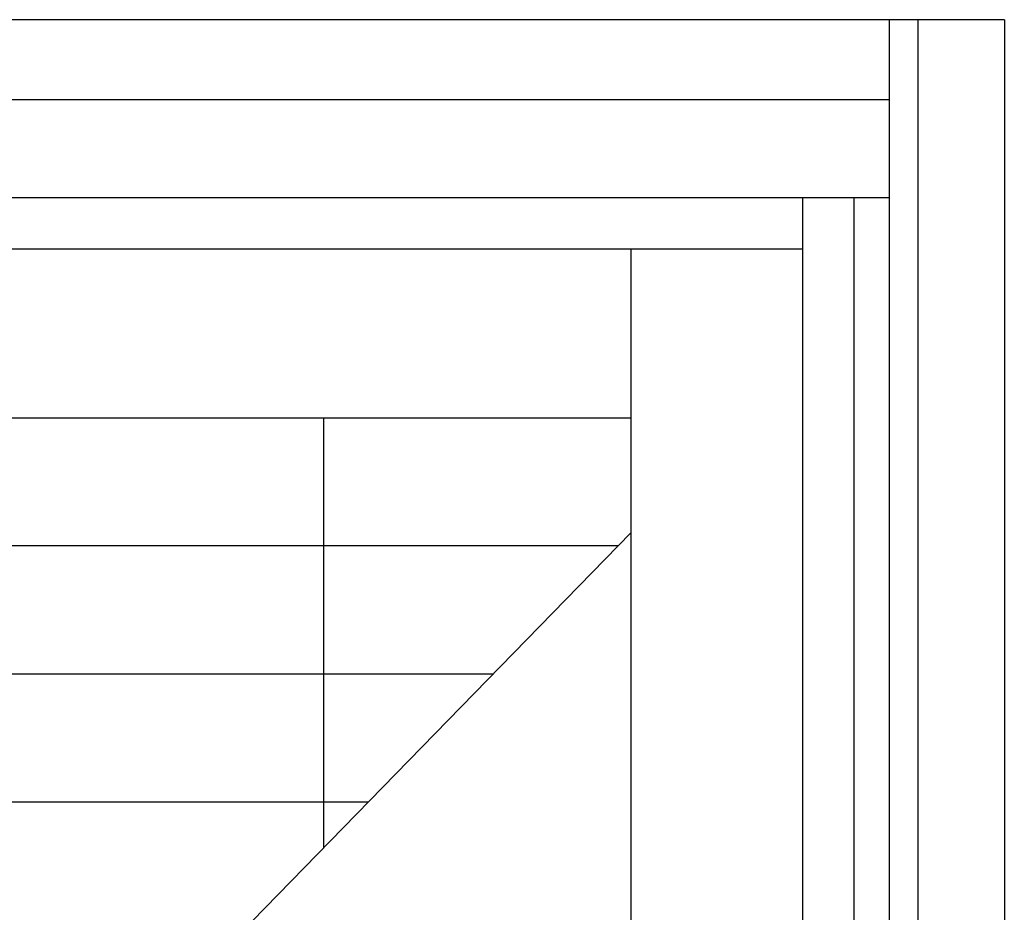
# Model space of a CAD drawing. Extents: x 0 to 990, y 0 to 1604.
# Drawn here: x 931 to 946, y 593 to 607 of the extents above; entities that cross this region are included whole.
import ezdxf

# ---------------------------------------------------------------- set-up
doc = ezdxf.new("R2010")
doc.units = 0
doc.layers.add('YKK_A1', color=4, linetype='CONTINUOUS')

msp = doc.modelspace()

# ---------------------------------------------------------------- linework, layer by layer
at = {"layer": 'YKK_A1', "linetype": 'Continuous'}
for p, q in [((945.883, 606.962), (904.183, 606.962)), ((944.083, 606.962), (944.083, 555.612)), ((944.533, 606.962), (944.533, 555.612)), ((945.883, 606.962), (945.883, 555.612)), ((944.083, 605.712), (905.983, 605.712)), ((905.983, 604.187), (944.083, 604.187)), ((942.733, 604.187), (942.733, 559.212)), ((943.533, 604.187), (943.533, 559.212)), ((907.333, 603.387), (942.733, 603.387)), ((940.058, 559.212), (940.058, 603.387)), ((908.458, 600.752), (940.058, 600.752)), ((935.258, 600.752), (935.258, 594.041)), ((940.058, 598.959), (927.39, 585.979)), ((939.856, 598.752), (908.458, 598.752)), ((937.904, 596.752), (908.458, 596.752)), ((935.952, 594.752), (908.458, 594.752))]:
    msp.add_line(p, q, dxfattribs=at)

doc.saveas('drawing.dxf')
